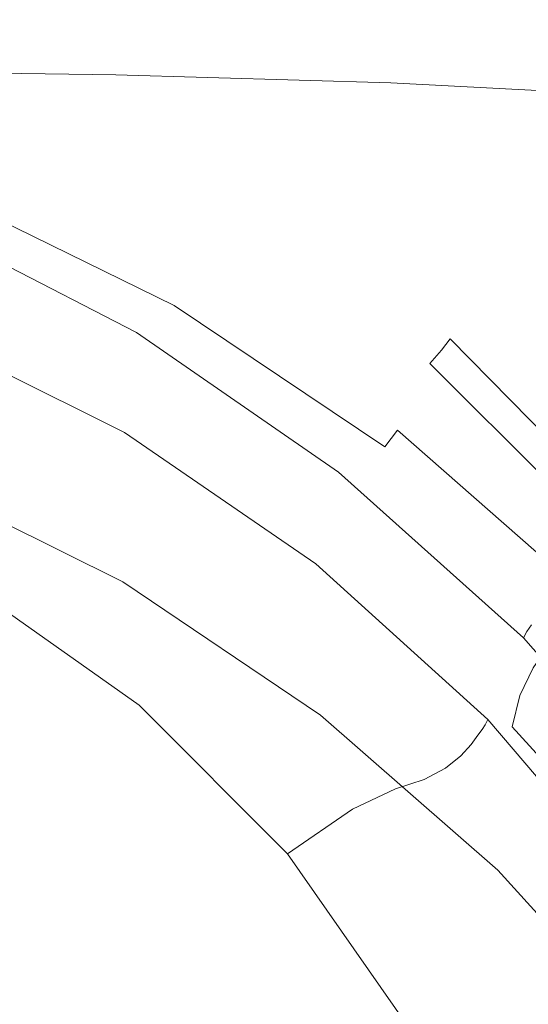
# Model space of a CAD drawing. Extents: x -105 to 105, y -266 to 0.
# Drawn here: x 10 to 16, y -42 to -30 of the extents above; entities that cross this region are included whole.
import ezdxf

# ---------------------------------------------------------------- set-up
doc = ezdxf.new("R2010")
doc.units = 0
doc.header["$LTSCALE"] = 500
doc.header["$MEASUREMENT"] = 0
doc.layers.add('CHROM', color=7, linetype='Continuous')

msp = doc.modelspace()

# ---------------------------------------------------------------- linework, layer by layer
at = {"layer": 'CHROM', "lineweight": 0}
for points, invisible_edges in [([(7.237, -29.702, 5.971), (10.769, -29.777, 5.911), (10.733, -29.749, 2.941), (7.233, -29.693, 2.99)], 15), ([(7.233, -29.693, 2.99), (10.733, -29.749, 2.941), (10.733, -29.749, -0.015), (7.233, -29.693, 0.006)], 15), ([(7.233, -29.693, -5.46), (7.233, -29.693, -2.835), (10.733, -29.749, -2.841), (10.733, -29.749, -5.461)], 15), ([(7.233, -29.693, -2.835), (7.233, -29.693, 0.006), (10.733, -29.749, -0.015), (10.733, -29.749, -2.841)], 15), ([(7.233, -29.693, -5.46), (10.733, -29.749, -5.461), (10.733, -29.749, -7.8), (7.233, -29.693, -7.799)], 15), ([(7.233, -29.693, -7.799), (10.733, -29.749, -7.8), (10.733, -29.749, -9.782), (7.233, -29.693, -9.78)], 15), ([(7.234, -29.756, -12.511), (7.233, -29.693, -11.333), (10.733, -29.749, -11.334), (10.735, -29.811, -12.508)], 15), ([(7.233, -29.693, -11.333), (7.233, -29.693, -9.78), (10.733, -29.749, -9.782), (10.733, -29.749, -11.334)], 15), ([(7.237, -29.702, 5.971), (7.251, -29.727, 8.798), (10.878, -29.858, 8.778), (10.769, -29.777, 5.911)], 15), ([(7.107, -29.829, 13.289), (10.585, -30.163, 13.293), (10.877, -29.988, 11.315), (7.225, -29.769, 11.297)], 15), ([(7.251, -29.727, 8.798), (7.225, -29.769, 11.297), (10.877, -29.988, 11.315), (10.878, -29.858, 8.778)], 15), ([(7.234, -29.756, -12.511), (10.735, -29.811, -12.508), (10.743, -29.996, -13.358), (7.239, -29.944, -13.365)], 15), ([(10.769, -29.777, 5.911), (14.152, -29.908, 5.847), (14.08, -29.862, 2.902), (10.733, -29.749, 2.941)], 15), ([(10.733, -29.749, 2.941), (14.08, -29.862, 2.902), (14.08, -29.862, -0.023), (10.733, -29.749, -0.015)], 15), ([(10.733, -29.749, -5.461), (10.733, -29.749, -2.841), (14.08, -29.862, -2.833), (14.08, -29.862, -5.446)], 15), ([(10.733, -29.749, -2.841), (10.733, -29.749, -0.015), (14.08, -29.862, -0.023), (14.08, -29.862, -2.833)], 15), ([(10.733, -29.749, -5.461), (14.08, -29.862, -5.446), (14.08, -29.862, -7.785), (10.733, -29.749, -7.8)], 15), ([(10.733, -29.749, -7.8), (14.08, -29.862, -7.785), (14.08, -29.862, -9.768), (10.733, -29.749, -9.782)], 15), ([(10.735, -29.811, -12.508), (10.733, -29.749, -11.334), (14.08, -29.862, -11.317), (14.084, -29.922, -12.488)], 15), ([(10.733, -29.749, -11.334), (10.733, -29.749, -9.782), (14.08, -29.862, -9.768), (14.08, -29.862, -11.317)], 15), ([(10.735, -29.811, -12.508), (14.084, -29.922, -12.488), (14.096, -30.103, -13.335), (10.743, -29.996, -13.358)], 15), ([(10.769, -29.777, 5.911), (10.878, -29.858, 8.778), (14.367, -30.047, 8.715), (14.152, -29.908, 5.847)], 15), ([(6.963, -29.897, 14.92), (6.855, -29.962, 16.333), (10.015, -30.519, 16.292), (10.223, -30.35, 14.892)], 15), ([(6.963, -29.897, 14.92), (10.223, -30.35, 14.892), (10.585, -30.163, 13.293), (7.107, -29.829, 13.289)], 15), ([(7.239, -29.944, -13.365), (10.743, -29.996, -13.358), (10.759, -30.366, -13.939), (7.248, -30.32, -13.948)], 11), ([(10.878, -29.858, 8.778), (10.877, -29.988, 11.315), (14.895, -30.428, 11.587), (14.367, -30.047, 8.715)], 15), ([(17.315, -30.105, 5.774), (17.224, -30.049, 2.891), (14.08, -29.862, 2.902), (14.152, -29.908, 5.847)], 15), ([(17.224, -30.049, 2.891), (17.224, -30.049, -0.007), (14.08, -29.862, -0.023), (14.08, -29.862, 2.902)], 15), ([(17.23, -30.108, -12.443), (14.084, -29.922, -12.488), (14.08, -29.862, -11.317), (17.224, -30.049, -11.274)], 15), ([(17.224, -30.049, -11.274), (14.08, -29.862, -11.317), (14.08, -29.862, -9.768), (17.224, -30.049, -9.728)], 15), ([(17.224, -30.049, -5.408), (17.224, -30.049, -7.745), (14.08, -29.862, -7.785), (14.08, -29.862, -5.446)], 15), ([(17.224, -30.049, -7.745), (17.224, -30.049, -9.728), (14.08, -29.862, -9.768), (14.08, -29.862, -7.785)], 15), ([(17.224, -30.049, -5.408), (14.08, -29.862, -5.446), (14.08, -29.862, -2.833), (17.224, -30.049, -2.801)], 15), ([(17.224, -30.049, -2.801), (14.08, -29.862, -2.833), (14.08, -29.862, -0.023), (17.224, -30.049, -0.007)], 15), ([(17.23, -30.108, -12.443), (17.247, -30.282, -13.29), (14.096, -30.103, -13.335), (14.084, -29.922, -12.488)], 15), ([(17.315, -30.105, 5.774), (14.152, -29.908, 5.847), (14.367, -30.047, 8.715), (17.587, -30.273, 8.523)], 15), ([(6.658, -30.115, 21.078), (9.736, -30.837, 21.033), (9.815, -30.754, 18.977), (6.715, -30.066, 19.022)], 15), ([(6.715, -30.066, 19.022), (9.815, -30.754, 18.977), (9.899, -30.657, 17.613), (6.775, -30.02, 17.657)], 15), ([(6.855, -29.962, 16.333), (6.775, -30.02, 17.657), (9.899, -30.657, 17.613), (10.015, -30.519, 16.292)], 15), ([(10.585, -30.163, 13.293), (13.723, -30.79, 13.526), (14.895, -30.428, 11.587), (10.877, -29.988, 11.315)], 15), ([(10.743, -29.996, -13.358), (14.096, -30.103, -13.335), (14.12, -30.463, -13.916), (10.759, -30.366, -13.939)], 11), ([(17.587, -30.273, 8.523), (14.367, -30.047, 8.715), (14.895, -30.428, 11.587), (18.296, -30.671, 10.851)], 15), ([(6.585, -30.184, 24.472), (6.477, -30.288, 29.855), (9.495, -31.061, 29.817), (9.638, -30.93, 24.43)], 15), ([(6.658, -30.115, 21.078), (6.585, -30.184, 24.472), (9.638, -30.93, 24.43), (9.736, -30.837, 21.033)], 15), ([(10.223, -30.35, 14.892), (13.144, -31.124, 15.021), (13.723, -30.79, 13.526), (10.585, -30.163, 13.293)], 15), ([(17.247, -30.282, -13.29), (17.282, -30.632, -13.875), (14.12, -30.463, -13.916), (14.096, -30.103, -13.335)], 15), ([(7.263, -30.947, -14.312), (7.248, -30.32, -13.948), (10.759, -30.366, -13.939), (10.784, -30.982, -14.304)], 15), ([(10.223, -30.35, 14.892), (10.015, -30.519, 16.292), (12.841, -31.431, 16.376), (13.144, -31.124, 15.021)], 15), ([(10.784, -30.982, -14.304), (10.759, -30.366, -13.939), (14.12, -30.463, -13.916), (14.159, -31.065, -14.286)], 15), ([(10.015, -30.519, 16.292), (9.899, -30.657, 17.613), (12.696, -31.682, 17.685), (12.841, -31.431, 16.376)], 15), ([(16.252, -31.823, 14.144), (17.532, -31.48, 13.093), (14.895, -30.428, 11.587), (13.723, -30.79, 13.526)], 15), ([(17.34, -31.214, -14.254), (14.159, -31.065, -14.286), (14.12, -30.463, -13.916), (17.282, -30.632, -13.875)], 11), ([(19.696, -31.417, 12.471), (18.296, -30.671, 10.851), (14.895, -30.428, 11.587), (17.532, -31.48, 13.093)], 15), ([(9.815, -30.754, 18.977), (12.592, -31.849, 19.041), (12.696, -31.682, 17.685), (9.899, -30.657, 17.613)], 15), ([(9.736, -30.837, 21.033), (12.5, -31.972, 21.091), (12.592, -31.849, 19.041), (9.815, -30.754, 18.977)], 15), ([(9.736, -30.837, 21.033), (9.638, -30.93, 24.43), (12.39, -32.091, 24.483), (12.5, -31.972, 21.091)], 15), ([(15.576, -32.302, 15.405), (16.252, -31.823, 14.144), (13.723, -30.79, 13.526), (13.144, -31.124, 15.021)], 15), ([(7.329, -31.872, -14.511), (7.263, -30.947, -14.312), (10.784, -30.982, -14.304), (10.881, -31.894, -14.505)], 15), ([(9.638, -30.93, 24.43), (9.495, -31.061, 29.817), (12.232, -32.245, 29.864), (12.39, -32.091, 24.483)], 15), ([(10.881, -31.894, -14.505), (10.784, -30.982, -14.304), (14.159, -31.065, -14.286), (14.284, -31.959, -14.493)], 15), ([(9.281, -31.257, 37.845), (11.998, -32.474, 37.882), (12.232, -32.245, 29.864), (9.495, -31.061, 29.817)], 15), ([(15.576, -32.302, 15.405), (13.144, -31.124, 15.021), (12.841, -31.431, 16.376), (15.221, -32.773, 16.663)], 15), ([(17.489, -32.085, -14.472), (14.284, -31.959, -14.493), (14.159, -31.065, -14.286), (17.34, -31.214, -14.254)], 15), ([(9.035, -31.483, 47.111), (11.727, -32.739, 47.138), (11.998, -32.474, 37.882), (9.281, -31.257, 37.845)], 15), ([(9.035, -31.483, 47.111), (8.794, -31.705, 56.216), (11.462, -32.999, 56.233), (11.727, -32.739, 47.138)], 15), ([(15.221, -32.773, 16.663), (12.841, -31.431, 16.376), (12.696, -31.682, 17.685), (15.054, -33.169, 17.946)], 15), ([(8.654, -31.933, 83.156), (11.425, -33.288, 83.037), (11.598, -32.964, 78.414), (8.786, -31.583, 78.684)], 15), ([(8.786, -31.583, 78.684), (11.598, -32.964, 78.414), (11.47, -33.186, 78.102), (8.689, -31.819, 78.37)], 15), ([(8.794, -31.705, 56.216), (8.595, -31.888, 63.759), (11.243, -33.213, 63.767), (11.462, -32.999, 56.233)], 15), ([(14.938, -33.423, 19.284), (15.054, -33.169, 17.946), (12.696, -31.682, 17.685), (12.592, -31.849, 19.041)], 15), ([(8.689, -31.819, 78.37), (11.47, -33.186, 78.102), (10.954, -34.089, 78.013), (8.294, -32.782, 78.269)], 14), ([(14.843, -33.592, 21.319), (14.938, -33.423, 19.284), (12.592, -31.849, 19.041), (12.5, -31.972, 21.091)], 15), ([(17.643, -33.905, 15.907), (18.348, -33.278, 14.879), (16.252, -31.823, 14.144), (15.576, -32.302, 15.405)], 15), ([(7.329, -31.872, -14.511), (10.881, -31.894, -14.505), (11.109, -33.151, -14.592), (7.49, -33.141, -14.595)], 15), ([(8.475, -31.997, 68.339), (11.111, -33.342, 68.342), (11.243, -33.213, 63.767), (8.595, -31.888, 63.759)], 15), ([(8.523, -32.311, 86.879), (11.254, -33.639, 86.902), (11.425, -33.288, 83.037), (8.654, -31.933, 83.156)], 15), ([(10.881, -31.894, -14.505), (14.284, -31.959, -14.493), (14.564, -33.198, -14.585), (11.109, -33.151, -14.592)], 15), ([(14.843, -33.592, 21.319), (12.5, -31.972, 21.091), (12.39, -32.091, 24.483), (14.74, -33.73, 24.694)], 15), ([(17.489, -32.085, -14.472), (17.798, -33.298, -14.573), (14.564, -33.198, -14.585), (14.284, -31.959, -14.493)], 15), ([(8.414, -32.075, 70.689), (8.391, -32.163, 71.541), (11.013, -33.514, 71.541), (11.043, -33.428, 70.69)], 13), ([(8.414, -32.075, 70.689), (11.043, -33.428, 70.69), (11.111, -33.342, 68.342), (8.475, -31.997, 68.339)], 15), ([(14.74, -33.73, 24.694), (12.39, -32.091, 24.483), (12.232, -32.245, 29.864), (14.597, -33.893, 30.051)], 15), ([(8.391, -32.163, 71.541), (8.383, -32.302, 71.626), (10.998, -33.644, 71.626), (11.013, -33.514, 71.541)], 15), ([(8.371, -32.533, 71.677), (10.972, -33.861, 71.677), (10.998, -33.644, 71.626), (8.383, -32.302, 71.626)], 15), ([(8.523, -32.311, 86.879), (8.409, -32.703, 89.627), (11.105, -34.007, 89.774), (11.254, -33.639, 86.902)], 15), ([(14.384, -34.135, 38.033), (14.597, -33.893, 30.051), (12.232, -32.245, 29.864), (11.998, -32.474, 37.882)], 15), ([(17.643, -33.905, 15.907), (15.576, -32.302, 15.405), (15.221, -32.773, 16.663), (17.264, -34.544, 17.062)], 7), ([(8.357, -32.811, 71.716), (10.94, -34.122, 71.716), (10.972, -33.861, 71.677), (8.371, -32.533, 71.677)], 15), ([(14.138, -34.414, 47.247), (14.384, -34.135, 38.033), (11.998, -32.474, 37.882), (11.727, -32.739, 47.138)], 15), ([(8.409, -32.703, 89.627), (8.322, -33.114, 91.6), (10.991, -34.399, 91.841), (11.105, -34.007, 89.774)], 15), ([(8.294, -32.782, 78.269), (10.954, -34.089, 78.013), (9.094, -37.347, 92.996), (6.87, -36.255, 92.996)], 15), ([(8.357, -32.811, 71.716), (8.342, -33.09, 71.762), (10.908, -34.383, 71.762), (10.94, -34.122, 71.716)], 15), ([(14.138, -34.414, 47.247), (11.727, -32.739, 47.138), (11.462, -32.999, 56.233), (13.897, -34.688, 56.3)], 15), ([(17.264, -34.544, 17.062), (15.221, -32.773, 16.663), (15.054, -33.169, 17.946), (17.078, -35.088, 18.311)], 7), ([(13.897, -34.688, 56.3), (11.462, -32.999, 56.233), (11.243, -33.213, 63.767), (13.698, -34.914, 63.801)], 15), ([(13.99, -35, 82.891), (14.201, -34.707, 78.078), (11.598, -32.964, 78.414), (11.425, -33.288, 83.037)], 15), ([(11.598, -32.964, 78.414), (14.201, -34.707, 78.078), (14.045, -34.911, 77.77), (11.47, -33.186, 78.102)], 13), ([(7.49, -33.141, -14.595), (11.109, -33.151, -14.592), (11.53, -34.804, -14.616), (7.791, -34.803, -14.619)], 15), ([(8.269, -33.551, 93.236), (10.922, -34.823, 93.534), (10.991, -34.399, 91.841), (8.322, -33.114, 91.6)], 15), ([(8.342, -33.09, 71.762), (8.329, -33.323, 71.839), (10.881, -34.602, 71.839), (10.908, -34.383, 71.762)], 15), ([(11.47, -33.186, 78.102), (14.045, -34.911, 77.77), (13.417, -35.74, 77.695), (10.954, -34.089, 78.013)], 14), ([(11.109, -33.151, -14.592), (14.564, -33.198, -14.585), (15.067, -34.833, -14.61), (11.53, -34.804, -14.616)], 15), ([(16.955, -35.431, 19.625), (17.078, -35.088, 18.311), (15.054, -33.169, 17.946), (14.938, -33.423, 19.284)], 15), ([(13.579, -35.05, 68.356), (13.698, -34.914, 63.801), (11.243, -33.213, 63.767), (11.111, -33.342, 68.342)], 15), ([(13.781, -35.319, 86.935), (13.99, -35, 82.891), (11.425, -33.288, 83.037), (11.254, -33.639, 86.902)], 15), ([(17.798, -33.298, -14.573), (18.336, -34.908, -14.6), (15.067, -34.833, -14.61), (14.564, -33.198, -14.585)], 15), ([(8.321, -33.466, 71.966), (10.863, -34.736, 71.966), (10.881, -34.602, 71.839), (8.329, -33.323, 71.839)], 15), ([(13.515, -35.138, 70.693), (11.043, -33.428, 70.69), (11.013, -33.514, 71.541), (13.48, -35.22, 71.541)], 11), ([(13.515, -35.138, 70.693), (13.579, -35.05, 68.356), (11.111, -33.342, 68.342), (11.043, -33.428, 70.69)], 15), ([(16.863, -35.643, 21.639), (16.955, -35.431, 19.625), (14.938, -33.423, 19.284), (14.843, -33.592, 21.319)], 15), ([(8.242, -34.039, 94.58), (10.885, -35.307, 94.908), (10.922, -34.823, 93.534), (8.269, -33.551, 93.236)], 15), ([(8.31, -33.554, 72.224), (10.846, -34.819, 72.224), (10.863, -34.736, 71.966), (8.321, -33.466, 71.966)], 11), ([(13.48, -35.22, 71.541), (11.013, -33.514, 71.541), (10.998, -33.644, 71.626), (13.451, -35.339, 71.626)], 15), ([(8.291, -33.626, 72.694), (8.258, -33.718, 73.455), (10.78, -34.972, 73.455), (10.822, -34.886, 72.694)], 15), ([(8.31, -33.554, 72.224), (8.291, -33.626, 72.694), (10.822, -34.886, 72.694), (10.846, -34.819, 72.224)], 15), ([(13.402, -35.538, 71.677), (13.451, -35.339, 71.626), (10.998, -33.644, 71.626), (10.972, -33.861, 71.677)], 15), ([(13.781, -35.319, 86.935), (11.254, -33.639, 86.902), (11.105, -34.007, 89.774), (13.6, -35.658, 89.96)], 15), ([(16.863, -35.643, 21.639), (14.843, -33.592, 21.319), (14.74, -33.73, 24.694), (16.775, -35.794, 24.99)], 12), ([(8.204, -33.866, 74.587), (10.713, -35.111, 74.587), (10.78, -34.972, 73.455), (8.258, -33.718, 73.455)], 15), ([(16.775, -35.794, 24.99), (14.74, -33.73, 24.694), (14.597, -33.893, 30.051), (16.659, -35.953, 30.313)], 9), ([(8.124, -34.049, 75.984), (10.612, -35.277, 75.984), (10.713, -35.111, 74.587), (8.204, -33.866, 74.587)], 15), ([(13.343, -35.776, 71.716), (13.402, -35.538, 71.677), (10.972, -33.861, 71.677), (10.94, -34.122, 71.716)], 15), ([(16.487, -36.19, 38.244), (16.659, -35.953, 30.313), (14.597, -33.893, 30.051), (14.384, -34.135, 38.033)], 15), ([(13.6, -35.658, 89.96), (11.105, -34.007, 89.774), (10.991, -34.399, 91.841), (13.461, -36.026, 92.146)], 15), ([(8.124, -34.049, 75.984), (8.011, -34.244, 77.538), (10.469, -35.444, 77.538), (10.612, -35.277, 75.984)], 15), ([(8.242, -34.039, 94.58), (8.229, -34.6, 95.675), (10.864, -35.877, 96.016), (10.885, -35.307, 94.908)], 15), ([(10.954, -34.089, 78.013), (13.417, -35.74, 77.695), (11.153, -38.727, 92.996), (9.094, -37.347, 92.996)], 15), ([(13.343, -35.776, 71.716), (10.94, -34.122, 71.716), (10.908, -34.383, 71.762), (13.283, -36.016, 71.762)], 15), ([(16.288, -36.463, 47.399), (16.487, -36.19, 38.244), (14.384, -34.135, 38.033), (14.138, -34.414, 47.247)], 15), ([(8.011, -34.244, 77.538), (7.861, -34.429, 79.144), (10.276, -35.585, 79.144), (10.469, -35.444, 77.538)], 15), ([(13.283, -36.016, 71.762), (10.908, -34.383, 71.762), (10.881, -34.602, 71.839), (13.233, -36.216, 71.839)], 15), ([(7.667, -34.58, 80.692), (10.024, -35.674, 80.692), (10.276, -35.585, 79.144), (7.861, -34.429, 79.144)], 15), ([(13.378, -36.434, 93.911), (13.461, -36.026, 92.146), (10.991, -34.399, 91.841), (10.922, -34.823, 93.534)], 15), ([(16.288, -36.463, 47.399), (14.138, -34.414, 47.247), (13.897, -34.688, 56.3), (16.094, -36.73, 56.395)], 7), ([(7.372, -34.923, 82.166), (9.637, -35.949, 82.169), (10.024, -35.674, 80.692), (7.667, -34.58, 80.692)], 15), ([(8.229, -34.6, 95.675), (8.221, -35.259, 96.564), (10.844, -36.559, 96.911), (10.864, -35.877, 96.016)], 13), ([(13.201, -36.339, 71.966), (13.233, -36.216, 71.839), (10.881, -34.602, 71.839), (10.863, -34.736, 71.966)], 15), ([(13.176, -36.415, 72.224), (13.201, -36.339, 71.966), (10.863, -34.736, 71.966), (10.846, -34.819, 72.224)], 13), ([(16.094, -36.73, 56.395), (13.897, -34.688, 56.3), (13.698, -34.914, 63.801), (15.933, -36.951, 63.848)], 7), ([(16.31, -37.027, 82.728), (16.556, -36.774, 77.694), (14.201, -34.707, 78.078), (13.99, -35, 82.891)], 12), ([(14.201, -34.707, 78.078), (16.556, -36.774, 77.694), (16.374, -36.958, 77.39), (14.045, -34.911, 77.77)], 15), ([(8.276, -36.904, -14.634), (7.791, -34.803, -14.619), (11.53, -34.804, -14.616), (12.203, -36.9, -14.628)], 15), ([(13.176, -36.415, 72.224), (10.846, -34.819, 72.224), (10.822, -34.886, 72.694), (13.146, -36.476, 72.694)], 15), ([(13.33, -36.91, 95.322), (13.378, -36.434, 93.911), (10.922, -34.823, 93.534), (10.885, -35.307, 94.908)], 15), ([(12.203, -36.9, -14.628), (11.53, -34.804, -14.616), (15.067, -34.833, -14.61), (15.864, -36.918, -14.616)], 15), ([(19.169, -36.971, -14.597), (15.864, -36.918, -14.616), (15.067, -34.833, -14.61), (18.336, -34.908, -14.6)], 15), ([(7.372, -34.923, 82.166), (6.917, -35.681, 83.543), (9.036, -36.651, 83.556), (9.637, -35.949, 82.169)], 13), ([(13.022, -36.682, 74.587), (13.098, -36.555, 73.455), (10.78, -34.972, 73.455), (10.713, -35.111, 74.587)], 15), ([(13.146, -36.476, 72.694), (10.822, -34.886, 72.694), (10.78, -34.972, 73.455), (13.098, -36.555, 73.455)], 15), ([(14.045, -34.911, 77.77), (16.374, -36.958, 77.39), (15.645, -37.697, 77.331), (13.417, -35.74, 77.695)], 15), ([(15.837, -37.084, 68.375), (15.933, -36.951, 63.848), (13.698, -34.914, 63.801), (13.579, -35.05, 68.356)], 15), ([(12.905, -36.835, 75.984), (13.022, -36.682, 74.587), (10.713, -35.111, 74.587), (10.612, -35.277, 75.984)], 15), ([(15.781, -37.168, 70.698), (15.837, -37.084, 68.375), (13.579, -35.05, 68.356), (13.515, -35.138, 70.693)], 15), ([(16.068, -37.306, 86.98), (16.31, -37.027, 82.728), (13.99, -35, 82.891), (13.781, -35.319, 86.935)], 14), ([(15.742, -37.243, 71.541), (13.48, -35.22, 71.541), (13.451, -35.339, 71.626), (15.695, -37.349, 71.626)], 15), ([(15.781, -37.168, 70.698), (13.515, -35.138, 70.693), (13.48, -35.22, 71.541), (15.742, -37.243, 71.541)], 3), ([(8.208, -36.038, 97.29), (10.812, -37.379, 97.65), (10.844, -36.559, 96.911), (8.221, -35.259, 96.564)], 15), ([(12.905, -36.835, 75.984), (10.612, -35.277, 75.984), (10.469, -35.444, 77.538), (12.738, -36.989, 77.538)], 15), ([(13.33, -36.91, 95.322), (10.885, -35.307, 94.908), (10.864, -35.877, 96.016), (13.296, -37.485, 96.449)], 15), ([(15.619, -37.526, 71.677), (15.695, -37.349, 71.626), (13.451, -35.339, 71.626), (13.402, -35.538, 71.677)], 15), ([(16.068, -37.306, 86.98), (13.781, -35.319, 86.935), (13.6, -35.658, 89.96), (15.858, -37.608, 90.185)], 7), ([(12.738, -36.989, 77.538), (10.469, -35.444, 77.538), (10.276, -35.585, 79.144), (12.508, -37.119, 79.144)], 15), ([(12.205, -37.203, 80.692), (12.508, -37.119, 79.144), (10.276, -35.585, 79.144), (10.024, -35.674, 80.692)], 15), ([(15.526, -37.739, 71.716), (15.619, -37.526, 71.677), (13.402, -35.538, 71.677), (13.343, -35.776, 71.716)], 15), ([(11.745, -37.449, 82.165), (12.205, -37.203, 80.692), (10.024, -35.674, 80.692), (9.637, -35.949, 82.169)], 15), ([(15.858, -37.608, 90.185), (13.6, -35.658, 89.96), (13.461, -36.026, 92.146), (15.696, -37.946, 92.51)], 7), ([(13.417, -35.74, 77.695), (15.645, -37.697, 77.331), (13.015, -40.363, 92.996), (11.153, -38.727, 92.996)], 15), ([(15.526, -37.739, 71.716), (13.343, -35.776, 71.716), (13.283, -36.016, 71.762), (15.433, -37.952, 71.762)], 15), ([(11.745, -37.449, 82.165), (9.637, -35.949, 82.169), (9.036, -36.651, 83.556), (11.045, -38.065, 83.543)], 11), ([(13.296, -37.485, 96.449), (10.864, -35.877, 96.016), (10.844, -36.559, 96.911), (13.258, -38.187, 97.359)], 11), ([(8.194, -37.22, 97.996), (10.777, -38.571, 98.354), (10.812, -37.379, 97.65), (8.208, -36.038, 97.29)], 15), ([(15.433, -37.952, 71.762), (13.283, -36.016, 71.762), (13.233, -36.216, 71.839), (15.354, -38.131, 71.839)], 15), ([(15.6, -38.331, 94.358), (15.696, -37.946, 92.51), (13.461, -36.026, 92.146), (13.378, -36.434, 93.911)], 14), ([(15.305, -38.24, 71.966), (15.354, -38.131, 71.839), (13.233, -36.216, 71.839), (13.201, -36.339, 71.966)], 15), ([(15.271, -38.308, 72.224), (13.176, -36.415, 72.224), (13.146, -36.476, 72.694), (15.235, -38.362, 72.694)], 7), ([(15.271, -38.308, 72.224), (15.305, -38.24, 71.966), (13.201, -36.339, 71.966), (13.176, -36.415, 72.224)], 13), ([(15.54, -38.795, 95.813), (15.6, -38.331, 94.358), (13.378, -36.434, 93.911), (13.33, -36.91, 95.322)], 15), ([(13.193, -39.047, 98.12), (13.258, -38.187, 97.359), (10.844, -36.559, 96.911), (10.812, -37.379, 97.65)], 15), ([(15.101, -38.546, 74.587), (15.184, -38.433, 73.455), (13.098, -36.555, 73.455), (13.022, -36.682, 74.587)], 15), ([(15.235, -38.362, 72.694), (13.146, -36.476, 72.694), (13.098, -36.555, 73.455), (15.184, -38.433, 73.455)], 7), ([(11.045, -38.065, 83.543), (9.036, -36.651, 83.556), (8.145, -38.017, 84.838), (10.022, -39.26, 84.806)], 15), ([(14.973, -38.686, 75.984), (15.101, -38.546, 74.587), (13.022, -36.682, 74.587), (12.905, -36.835, 75.984)], 15), ([(8.839, -39.422, -14.633), (8.276, -36.904, -14.634), (12.203, -36.9, -14.628), (12.992, -39.425, -14.622)], 15), ([(12.992, -39.425, -14.622), (12.203, -36.9, -14.628), (15.864, -36.918, -14.616), (16.802, -39.425, -14.601)], 15), ([(14.973, -38.686, 75.984), (12.905, -36.835, 75.984), (12.738, -36.989, 77.538), (14.786, -38.834, 77.538)], 7), ([(15.54, -38.795, 95.813), (13.33, -36.91, 95.322), (13.296, -37.485, 96.449), (15.492, -39.367, 96.961)], 15), ([(14.786, -38.834, 77.538), (12.738, -36.989, 77.538), (12.508, -37.119, 79.144), (14.525, -38.974, 79.144)], 7), ([(16.374, -36.958, 77.39), (18.421, -39.287, 76.978), (17.602, -39.925, 76.938), (15.645, -37.697, 77.331)], 15), ([(14.177, -39.086, 80.692), (14.525, -38.974, 79.144), (12.508, -37.119, 79.144), (12.205, -37.203, 80.692)], 15), ([(15.781, -37.168, 70.698), (17.793, -39.48, 70.703), (17.841, -39.404, 68.395), (15.837, -37.084, 68.375)], 7), ([(8.194, -37.22, 97.996), (8.183, -39.086, 98.825), (10.748, -40.367, 99.149), (10.777, -38.571, 98.354)], 15), ([(13.651, -39.335, 82.162), (14.177, -39.086, 80.692), (12.205, -37.203, 80.692), (11.745, -37.449, 82.165)], 15), ([(15.742, -37.243, 71.541), (15.695, -37.349, 71.626), (17.684, -39.637, 71.626), (17.748, -39.546, 71.541)], 15), ([(15.781, -37.168, 70.698), (15.742, -37.243, 71.541), (17.748, -39.546, 71.541), (17.793, -39.48, 70.703)], 13), ([(-0.381, -53.943, 92.996), (9.094, -37.347, 92.996), (11.153, -38.727, 92.996), (-0.381, -53.943, 92.996)], 15), ([(13.122, -40.238, 98.832), (13.193, -39.047, 98.12), (10.812, -37.379, 97.65), (10.777, -38.571, 98.354)], 15), ([(15.619, -37.526, 71.677), (17.578, -39.789, 71.677), (17.684, -39.637, 71.626), (15.695, -37.349, 71.626)], 15), ([(13.651, -39.335, 82.162), (11.745, -37.449, 82.165), (11.045, -38.065, 83.543), (12.856, -39.882, 83.53)], 3), ([(15.492, -39.367, 96.961), (13.296, -37.485, 96.449), (13.258, -38.187, 97.359), (15.427, -40.081, 97.886)], 11), ([(15.526, -37.739, 71.716), (17.45, -39.972, 71.716), (17.578, -39.789, 71.677), (15.619, -37.526, 71.677)], 15), ([(15.858, -37.608, 90.185), (15.696, -37.946, 92.51), (17.66, -40.11, 92.926), (17.841, -39.812, 90.447)], 15), ([(15.645, -37.697, 77.331), (17.602, -39.925, 76.938), (14.651, -42.226, 92.996), (13.015, -40.363, 92.996)], 15), ([(15.526, -37.739, 71.716), (15.433, -37.952, 71.762), (17.321, -40.156, 71.762), (17.45, -39.972, 71.716)], 15), ([(15.433, -37.952, 71.762), (15.354, -38.131, 71.839), (17.213, -40.31, 71.839), (17.321, -40.156, 71.762)], 15), ([(15.6, -38.331, 94.358), (17.551, -40.465, 94.866), (17.66, -40.11, 92.926), (15.696, -37.946, 92.51)], 15), ([(8.591, -41.243, 85.935), (10.022, -39.26, 84.806), (8.145, -38.017, 84.838), (6.886, -40.288, 85.999)], 15), ([(12.856, -39.882, 83.53), (11.045, -38.065, 83.543), (10.022, -39.26, 84.806), (11.703, -40.889, 84.774)], 15), ([(15.32, -40.966, 98.672), (15.427, -40.081, 97.886), (13.258, -38.187, 97.359), (13.193, -39.047, 98.12)], 15), ([(15.271, -38.308, 72.224), (17.102, -40.462, 72.224), (17.146, -40.404, 71.966), (15.305, -38.24, 71.966)], 3), ([(15.305, -38.24, 71.966), (17.146, -40.404, 71.966), (17.213, -40.31, 71.839), (15.354, -38.131, 71.839)], 15), ([(15.235, -38.362, 72.694), (15.184, -38.433, 73.455), (17.008, -40.57, 73.455), (17.062, -40.51, 72.694)], 15), ([(15.271, -38.308, 72.224), (15.235, -38.362, 72.694), (17.062, -40.51, 72.694), (17.102, -40.462, 72.224)], 15), ([(15.54, -38.795, 95.813), (17.481, -40.906, 96.369), (17.551, -40.465, 94.866), (15.6, -38.331, 94.358)], 9), ([(15.101, -38.546, 74.587), (16.921, -40.668, 74.587), (17.008, -40.57, 73.455), (15.184, -38.433, 73.455)], 7), ([(13.122, -40.238, 98.832), (10.777, -38.571, 98.354), (10.748, -40.367, 99.149), (13.064, -41.935, 99.595)], 15), ([(14.973, -38.686, 75.984), (16.785, -40.794, 75.984), (16.921, -40.668, 74.587), (15.101, -38.546, 74.587)], 7), ([(14.973, -38.686, 75.984), (14.786, -38.834, 77.538), (16.582, -40.938, 77.538), (16.785, -40.794, 75.984)], 15), ([(-0.381, -53.943, 92.996), (11.153, -38.727, 92.996), (13.015, -40.363, 92.996), (-0.381, -53.943, 92.996)], 15), ([(14.786, -38.834, 77.538), (14.525, -38.974, 79.144), (16.296, -41.091, 79.144), (16.582, -40.938, 77.538)], 15), ([(15.54, -38.795, 95.813), (15.492, -39.367, 96.961), (17.415, -41.466, 97.538), (17.481, -40.906, 96.369)], 11), ([(15.191, -42.118, 99.385), (15.32, -40.966, 98.672), (13.193, -39.047, 98.12), (13.122, -40.238, 98.832)], 15), ([(13.651, -39.335, 82.162), (15.308, -41.523, 82.165), (15.909, -41.242, 80.692), (14.177, -39.086, 80.692)], 7), ([(14.177, -39.086, 80.692), (15.909, -41.242, 80.692), (16.296, -41.091, 79.144), (14.525, -38.974, 79.144)], 7), ([(8.183, -39.086, 98.825), (8.178, -41.919, 99.917), (10.735, -42.997, 100.159), (10.748, -40.367, 99.149)], 15), ([(10.1, -42.519, 85.87), (11.703, -40.889, 84.774), (10.022, -39.26, 84.806), (8.591, -41.243, 85.935)], 15), ([(8.839, -39.422, -14.633), (12.992, -39.425, -14.622), (13.758, -42.363, -14.591), (9.376, -42.337, -14.609)], 15), ([(13.651, -39.335, 82.162), (12.856, -39.882, 83.53), (14.381, -42.061, 83.543), (15.308, -41.523, 82.165)], 13), ([(12.992, -39.425, -14.622), (16.802, -39.425, -14.601), (17.728, -42.329, -14.561), (13.758, -42.363, -14.591)], 15), ([(15.492, -39.367, 96.961), (15.427, -40.081, 97.886), (17.319, -42.174, 98.474), (17.415, -41.466, 97.538)], 9), ([(12.856, -39.882, 83.53), (11.703, -40.889, 84.774), (13.016, -42.986, 84.806), (14.381, -42.061, 83.543)], 15), ([(17.602, -39.925, 76.938), (19.253, -42.388, 76.53), (16.031, -44.284, 92.996), (14.651, -42.226, 92.996)], 15), ([(15.32, -40.966, 98.672), (17.16, -43.061, 99.278), (17.319, -42.174, 98.474), (15.427, -40.081, 97.886)], 15), ([(15.191, -42.118, 99.385), (13.122, -40.238, 98.832), (13.064, -41.935, 99.595), (15.064, -43.632, 100.09)], 15), ([(-0.381, -53.943, 92.996), (13.015, -40.363, 92.996), (14.651, -42.226, 92.996), (-0.381, -53.943, 92.996)], 15), ([(13.064, -41.935, 99.595), (10.748, -40.367, 99.149), (10.735, -42.997, 100.159), (13.039, -44.311, 100.508)], 15), ([(10.1, -42.519, 85.87), (11.098, -44.427, 85.935), (13.016, -42.986, 84.806), (11.703, -40.889, 84.774)], 15), ([(15.191, -42.118, 99.385), (16.943, -44.108, 99.969), (17.16, -43.061, 99.278), (15.32, -40.966, 98.672)], 15), ([(8.655, -44.096, 86.568), (10.1, -42.519, 85.87), (8.591, -41.243, 85.935), (7.069, -43.944, 86.893)], 15), ([(15.308, -41.523, 82.165), (16.706, -43.888, 82.169), (17.369, -43.59, 80.692), (15.909, -41.242, 80.692)], 15), ([(15.308, -41.523, 82.165), (14.381, -42.061, 83.543), (15.669, -44.408, 83.556), (16.706, -43.888, 82.169)], 13)]:
    msp.add_3dface(points, dxfattribs=dict(at, invisible_edges=invisible_edges))

doc.saveas('drawing.dxf')
